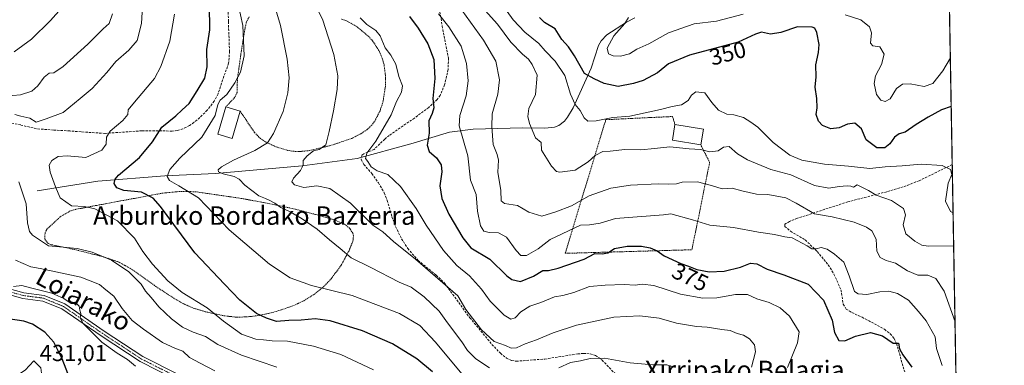
# Model space of a CAD drawing. Units: metres. Extents: x 616652 to 620074, y 4789584 to 4791957.
# Drawn here: x 619648 to 620074, y 4790829 to 4790978 of the extents above; entities that cross this region are included whole.
import ezdxf
from ezdxf.enums import TextEntityAlignment as Align

# ---------------------------------------------------------------- set-up
doc = ezdxf.new("R2010")
doc.units = ezdxf.units.M
doc.header["$MEASUREMENT"] = 0
for name, pattern in [('TRAZO_Y_PUNTO', [1, 0.5, -0.25, 0, -0.25]), ('TRAZOS', [0.75, 0.5, -0.25]), ('TRAZOSX2', [1.5, 1, -0.5])]:
    doc.linetypes.add(name, pattern=pattern)
for name, color, linetype, lineweight in [('Alambrada', 19, 'TRAZOS', 0), ('Camino', 19, 'Continuous', 0), ('Camino Cxs', 19, 'Continuous', 0), ('Camino eje', 39, 'TRAZO_Y_PUNTO', 13), ('Comarca CxS', 133, 'Continuous', 0), ('Comunidad Autónoma CxS', 142, 'Continuous', 0), ('Corriente natural lineal', 142, 'Continuous', 13), ('Curva de nivel maestra', 36, 'Continuous', 30), ('Curva de nivel normal', 36, 'Continuous', 0), ('Edificación', 1, 'Continuous', 13), ('Edificación Cxs', 1, 'Continuous', 13), ('Municipio CxS', 142, 'Continuous', 0), ('Pastizal CxS', 92, 'Continuous', 0), ('Provincia CxS', 1, 'Continuous', 0), ('Rótulo de curva de nivel directora', 19, 'Continuous', 0), ('Rótulo de punto de cota en terreno', 19, 'Continuous', 0), ('Senda', 19, 'TRAZOSX2', 0), ('Texto cartográfico', 19, 'Continuous', 0)]:
    doc.layers.add(name, color=color, linetype=linetype, lineweight=lineweight)
doc.styles.add('Arial', font='txt', dxfattribs={"height": 0.2})

# ---------------------------------------------------------------- blocks, each defined once
blk = doc.blocks.new('*U158')
at = {"layer": 'Pastizal CxS', "color": 92, "linetype": 'Continuous', "lineweight": 0}
blk.add_polyline3d([(620041.06, 4791522.1, 326.58), (620056.93, 4790626.32, 404.58), (620056.92, 4790626.34, 404.58), (620044.88, 4790625.2, 403.66), (620009.22, 4790626.48, 406.46), (619984.93, 4790614.02, 410.66), (619963.46, 4790598.52, 416.6), (619930.93, 4790553.65, 423.75), (619919.22, 4790536.51, 421.46), (619898.7, 4790508.53, 423.6)], dxfattribs=at)
blk = doc.blocks.new('*U163')
at = {"layer": 'Curva de nivel normal', "color": 36, "linetype": 'Continuous', "lineweight": 0}
for points in [[(620052.43, 4790880.41, 360)], [(620058.95, 4790512.48, 360), (620058.95, 4790512.48, 360)]]:
    blk.add_polyline3d(points, dxfattribs=at)
blk = doc.blocks.new('*U176')
at = {"layer": 'Curva de nivel normal', "color": 36, "linetype": 'Continuous', "lineweight": 0}
for points in [[(619732.54, 4790826.27, 415), (619726.12, 4790829.52, 415), (619721.53, 4790831.93, 415), (619718.69, 4790834.75, 415), (619715.21, 4790835.97, 415), (619709.89, 4790838.44, 415), (619701.7, 4790844.28, 415), (619696.76, 4790847.97, 415), (619692.4, 4790853.27, 415), (619688.78, 4790858.61, 415), (619685.35, 4790861.25, 415), (619682.66, 4790863.56, 415), (619674.47, 4790866.82, 415), (619656.85, 4790870.53, 415), (619652.85, 4790871.26, 415), (619646.23, 4790874.17, 415)], [(619641.71, 4790945.12, 415), (619648.37, 4790945.69, 415), (619653.25, 4790947.25, 415), (619655.96, 4790949.67, 415), (619658.67, 4790953.35, 415), (619660.85, 4790955.04, 415), (619662.85, 4790955.26, 415), (619666.85, 4790957.95, 415), (619677.51, 4790967.59, 415), (619684.16, 4790974.31, 415), (619686.78, 4790976.59, 415), (619688.2, 4790980.77, 415)]]:
    blk.add_polyline3d(points, dxfattribs=at)
blk = doc.blocks.new('*U192')
at = {"layer": 'Curva de nivel normal', "color": 36, "linetype": 'Continuous', "lineweight": 0}
blk.add_polyline3d([(620050.99, 4790961.76, 345)], dxfattribs=at)
blk = doc.blocks.new('*U197')
at = {"layer": 'Curva de nivel normal', "color": 36, "linetype": 'Continuous', "lineweight": 0}
for points in [[(620052.18, 4790894.69, 355)], [(620059.16, 4790500.32, 355)]]:
    blk.add_polyline3d(points, dxfattribs=at)
blk = doc.blocks.new('*U212')
at = {"layer": 'Curva de nivel maestra', "color": 36, "linetype": 'Continuous', "lineweight": 30}
blk.add_polyline3d([(620051.36, 4790940.6, 350), (620047.14, 4790939.18, 350), (620041.36, 4790935.98, 350), (620036.11, 4790932.85, 350), (620031.39, 4790929.57, 350), (620028.82, 4790928.82, 350), (620026.82, 4790927.4, 350), (620024.82, 4790924.53, 350), (620022.61, 4790922.78, 350), (620019.11, 4790922.76, 350), (620014.53, 4790926.28, 350), (620012.54, 4790930.96, 350), (620009.64, 4790933.42, 350), (620006.49, 4790933.03, 350), (620002.79, 4790931.47, 350), (619999.25, 4790930.93, 350), (619995.65, 4790932.4, 350), (619993.88, 4790934.34, 350), (619992.94, 4790937.16, 350), (619993.29, 4790940.08, 350), (619993.18, 4790944.08, 350), (619992.38, 4790949, 350), (619992.84, 4790953.46, 350), (619992.71, 4790958.72, 350), (619993.92, 4790964, 350), (619994.11, 4790967.52, 350), (619993.19, 4790972.69, 350), (619992.25, 4790974.58, 350), (619991.19, 4790975.04, 350), (619984.74, 4790975.12, 350), (619977.55, 4790972.77, 350), (619973.06, 4790971.98, 350), (619969.22, 4790972.81, 350), (619966.6, 4790971.93, 350), (619959.11, 4790968.58, 350), (619937.98, 4790962.95, 350), (619928.98, 4790959.14, 350), (619924.13, 4790955.25, 350), (619918.02, 4790951.87, 350), (619913.77, 4790950.67, 350), (619907.13, 4790949.32, 350), (619901.16, 4790950.56, 350), (619896.82, 4790952.62, 350), (619892.61, 4790954.98, 350), (619888.22, 4790962.62, 350), (619885.69, 4790966.46, 350), (619882.82, 4790969.69, 350), (619879.84, 4790974.28, 350), (619875.33, 4790977.06, 350), (619873.16, 4790979.23, 350)], dxfattribs=at)
blk = doc.blocks.new('*U215')
at = {"layer": 'Curva de nivel maestra', "color": 36, "linetype": 'Continuous', "lineweight": 30}
blk.add_polyline3d([(619816.84, 4790979.65, 375), (619820.54, 4790974.55, 375), (619824.68, 4790967.77, 375), (619827.34, 4790960.95, 375), (619827.71, 4790952.84, 375), (619826.92, 4790944.12, 375), (619827.33, 4790940.15, 375), (619826.59, 4790937.66, 375), (619825.14, 4790934.44, 375), (619825.35, 4790929.19, 375), (619824.41, 4790923.91, 375), (619825.35, 4790921.12, 375), (619828.51, 4790918.43, 375), (619830.56, 4790915.45, 375), (619830.77, 4790912.36, 375), (619829.98, 4790906.35, 375), (619830.8, 4790900.86, 375), (619833.82, 4790894.03, 375), (619839.88, 4790883.84, 375), (619843.32, 4790879.53, 375), (619851.6, 4790874.6, 375), (619858.94, 4790867.3, 375), (619861.11, 4790865.74, 375), (619864.92, 4790864.9, 375), (619870.44, 4790867.15, 375), (619874.53, 4790869.6, 375), (619877.04, 4790869.72, 375), (619881.22, 4790870.67, 375), (619892.5, 4790874.56, 375), (619897.08, 4790876.98, 375), (619900.17, 4790876.93, 375), (619902.75, 4790877.38, 375), (619905.5, 4790879.22, 375), (619910.99, 4790880.22, 375), (619917.19, 4790880.13, 375), (619921.02, 4790879.44, 375), (619924.09, 4790878.17, 375), (619927, 4790876.08, 375), (619934.28, 4790872.64, 375), (619937.54, 4790871.55, 375), (619941.2, 4790870.06, 375), (619946.58, 4790869.08, 375), (619953.1, 4790869.39, 375), (619960.16, 4790871.12, 375), (619964.5, 4790872.84, 375), (619967.16, 4790872.56, 375), (619971.6, 4790870.24, 375), (619978.88, 4790867.78, 375), (619989.45, 4790863.8, 375), (619995.99, 4790856.8, 375), (619999.79, 4790848.15, 375), (620000.8, 4790842.88, 375), (620002.75, 4790839.43, 375), (620005.26, 4790839.21, 375), (620009.93, 4790841.19, 375), (620016.39, 4790842.77, 375), (620021.65, 4790841.4, 375), (620026.28, 4790838.27, 375), (620028.5, 4790838.23, 375), (620029, 4790835.76, 375), (620030.36, 4790833.11, 375), (620034.36, 4790827.78, 375)], dxfattribs=at)
blk = doc.blocks.new('*U217')
at = {"layer": 'Curva de nivel maestra', "color": 36, "linetype": 'Continuous', "lineweight": 30}
blk.add_polyline3d([(619826.75, 4790825.83, 400), (619820.04, 4790831.39, 400), (619809.46, 4790837.85, 400), (619796.5, 4790843.57, 400), (619782.5, 4790847.9, 400), (619775.99, 4790848.72, 400), (619769.9, 4790848.15, 400), (619764.62, 4790848.06, 400), (619759.17, 4790847.64, 400), (619754.96, 4790849, 400), (619750.62, 4790851.02, 400), (619743.4, 4790856.8, 400), (619736.66, 4790863.72, 400), (619723.93, 4790877.33, 400), (619709.04, 4790897.44, 400), (619705.76, 4790901.05, 400), (619700.81, 4790903.53, 400), (619693.16, 4790904.35, 400), (619690.11, 4790905.41, 400), (619688.9, 4790907.32, 400), (619689.39, 4790909.24, 400), (619690.88, 4790910.89, 400), (619699.92, 4790918.65, 400), (619705.48, 4790925.35, 400), (619709.65, 4790931.65, 400), (619715.71, 4790936.58, 400), (619718.42, 4790939.21, 400), (619721.48, 4790941.97, 400), (619724.94, 4790947.48, 400), (619728.23, 4790952.92, 400), (619729.18, 4790957.85, 400), (619729.11, 4790965.4, 400), (619730.3, 4790973.79, 400), (619730.38, 4790977.82, 400), (619730.01, 4790983.68, 400)], dxfattribs=at)

msp = doc.modelspace()

# ---------------------------------------------------------------- linework, layer by layer
at = {"layer": 'Alambrada', "color": 19, "linetype": 'TRAZOS', "lineweight": 0}
for points in [[(619747.44, 4790979.56, 408.89), (619746.26, 4790977.39, 407.23), (619745.67, 4790974.98, 403.4), (619744.02, 4790964.77, 402.5), (619743.03, 4790957.81, 399.29), (619742.32, 4790952.85, 401.72), (619742.14, 4790946.69, 394.3), (619741.11, 4790944.56, 397.1), (619737.24, 4790940.46, 398.33)], [(619743.51, 4790938.59, 394.49), (619749.71, 4790929.43, 395.72), (619752.1, 4790926.89, 406.62), (619754.17, 4790925.48, 404.01), (619759.11, 4790923.16, 389.38), (619763.94, 4790921.68, 388.7), (619766.35, 4790921.29, 388.15), (619768.76, 4790921.14, 387.74), (619773.49, 4790921.58, 386.84), (619782.98, 4790923.86, 389.29), (619791.78, 4790926.86, 400.35), (619796.19, 4790929.08, 394.33), (619798.37, 4790930.61, 384.29), (619800.28, 4790932.4, 389.31), (619801.82, 4790934.38, 393.93), (619804.05, 4790938.84, 395.29), (619805.3, 4790942.57, 393.47), (619806.48, 4790949.99, 382.06), (619806.44, 4790953.83, 383.15), (619805.8, 4790958.74, 390.72), (619805.13, 4790961.18, 393.47), (619803.55, 4790964.96, 394.18), (619800.8, 4790969.1, 393.87), (619799.14, 4790970.94, 393.45), (619793.76, 4790975.41, 391.57), (619789.5, 4790977.75, 393.18), (619787.18, 4790978.51, 392.29)], [(619931.74, 4790932.93, 362.63), (619930.71, 4790936.33, 362.63), (619901.82, 4790934.97, 368.18), (619884.21, 4790877.1, 381.02), (619939.08, 4790878.64, 373.59), (619946.76, 4790916.47, 373.28), (619942.89, 4790924.13, 371.12)], [(619741.35, 4790849.52, 420.5), (619746.23, 4790849.54, 418.68), (619751.42, 4790850.15, 410.22), (619756.16, 4790851.14, 407.92), (619760.86, 4790852.47, 403.88), (619766.6, 4790854.48, 403.32), (619771.08, 4790856.57, 401.43), (619775.71, 4790859.46, 402.47), (619779.53, 4790862.59, 399.3), (619782.92, 4790866.1, 398.71), (619787.24, 4790871.97, 405.87), (619790.62, 4790878.24, 405.74), (619792.32, 4790882.38, 403.01), (619792.56, 4790884.65, 401.75), (619792.28, 4790885.84, 400.62), (619790.87, 4790888.01, 391.37), (619788.73, 4790889.68, 387.8), (619783.87, 4790891.75, 388.27), (619776.77, 4790893.75, 389.81), (619767.98, 4790896.09, 389.72), (619758.56, 4790898.14, 390.83), (619743.87, 4790900.9, 392.05), (619724.38, 4790903.73, 394.97), (619718.28, 4790903.94, 396.83), (619710.08, 4790903.19, 398.31), (619691.65, 4790899.77, 403.5), (619681.96, 4790897.97, 404.79), (619672.21, 4790896.13, 406.04), (619669.9, 4790895.44, 406.03), (619665.6, 4790892.88, 412.87), (619659.96, 4790887.72, 423.25), (619659.03, 4790886.07, 425.14), (619658.86, 4790883.24, 424.61), (619660.34, 4790881.32, 419.45), (619661.96, 4790880.81, 414.86), (619671.74, 4790878.75, 411.54), (619684.03, 4790875.67, 411.76), (619691.14, 4790873.26, 410.77), (619696.94, 4790869.95, 413.03), (619707.01, 4790862.72, 408.85), (619715.1, 4790857.47, 408.41), (619719.05, 4790855.18, 407.63), (619723.62, 4790853.24, 408.97), (619728.33, 4790851.84, 406.31), (619736.39, 4790850.07, 417.72), (619741.35, 4790849.52, 420.5)]]:
    msp.add_polyline3d(points, dxfattribs=at)
at = {"layer": 'Camino', "color": 19, "linetype": 'Continuous', "lineweight": 0}
for points in [[(619637.85, 4790863.32, 420.13), (619649.9, 4790860.06, 420.01), (619658.7, 4790858.88, 420.08), (619667.55, 4790855.24, 420.03), (619684.67, 4790843.4, 419.08), (619701.42, 4790832.39, 418.34), (619716.46, 4790824.83, 417.71)], [(619715.44, 4790822.54, 418.47), (619700.17, 4790830.22, 418.81), (619683.27, 4790841.32, 419.43), (619666.35, 4790853.03, 420.43), (619658.05, 4790856.45, 420.72), (619649.4, 4790857.6, 420.82), (619637.04, 4790860.95, 421.34)]]:
    msp.add_polyline3d(points, dxfattribs=at)
at = {"layer": 'Camino Cxs', "color": 19, "linetype": 'Continuous', "lineweight": 0}
for points in [[(619637.85, 4790863.32, 420.13), (619649.9, 4790860.06, 420.01), (619658.7, 4790858.88, 420.08), (619667.55, 4790855.24, 420.03), (619684.67, 4790843.4, 419.08), (619701.42, 4790832.39, 418.34), (619716.46, 4790824.83, 417.71)], [(619715.44, 4790822.54, 418.47), (619700.17, 4790830.22, 418.81), (619683.27, 4790841.32, 419.43), (619666.35, 4790853.03, 420.43), (619658.05, 4790856.45, 420.72), (619649.4, 4790857.6, 420.82), (619637.04, 4790860.95, 421.34)]]:
    msp.add_polyline3d(points, dxfattribs=at)
at = {"layer": 'Camino eje', "color": 39, "linetype": 'TRAZO_Y_PUNTO', "lineweight": 13}
msp.add_polyline3d([(619715.95, 4790823.69, 417.89), (619700.8, 4790831.31, 418.52), (619692.35, 4790836.86, 418.87), (619683.97, 4790842.36, 419.22), (619675.51, 4790848.22, 419.85), (619666.95, 4790854.14, 420.19), (619662.8, 4790855.85, 420.44), (619658.38, 4790857.67, 420.41), (619653.98, 4790858.26, 420.25), (619649.65, 4790858.83, 420.2), (619643.63, 4790860.46, 420.39)], dxfattribs=at)
at = {"layer": 'Comarca CxS', "color": 133, "linetype": 'Continuous', "lineweight": 0}
msp.add_polyline3d([(620074.34, 4789643.36, 200.73), (616691.72, 4789584.35, 519.65), (616652.73, 4791849.2, 145.9), (616653.57, 4791849.48, 145.81), (616657.59, 4791850.93, 145.3), (616665.77, 4791855.29, 144.31), (616668.95, 4791860.57, 143.79), (616672.21, 4791868.66, 142.75), (616675.88, 4791880.69, 143.7), (616681.97, 4791892.39, 142.57), (616684.21, 4791898.54, 143.36), (620033.36, 4791956.98, 224.23), (620074.34, 4789643.36, 200.73)], close=True, dxfattribs=at)
msp.add_polyline3d([(620074.34, 4789643.36, 200.73), (616691.72, 4789584.35, 519.65), (616652.73, 4791849.2, 145.9), (616653.57, 4791849.48, 145.81), (616657.59, 4791850.93, 145.3), (616665.77, 4791855.29, 144.31), (616668.95, 4791860.57, 143.79), (616672.21, 4791868.66, 142.75), (616675.88, 4791880.69, 143.7), (616681.97, 4791892.39, 142.57), (616684.21, 4791898.54, 143.36), (620033.36, 4791956.98, 224.23), (620074.34, 4789643.36, 200.73)], close=True, dxfattribs=at)
at = {"layer": 'Comunidad Autónoma CxS', "color": 142, "linetype": 'Continuous', "lineweight": 0}
msp.add_polyline3d([(620074.34, 4789643.36, 200.73), (616691.72, 4789584.35, 519.65), (616652.73, 4791849.2, 145.9), (616653.57, 4791849.48, 145.81), (616657.59, 4791850.93, 145.3), (616665.77, 4791855.29, 144.31), (616668.95, 4791860.57, 143.79), (616672.21, 4791868.66, 142.75), (616675.88, 4791880.69, 143.7), (616681.97, 4791892.39, 142.57), (616684.21, 4791898.54, 143.36), (617158.24, 4791906.81, 184.8), (619250.6, 4791943.32, 203.77), (620033.36, 4791956.98, 224.23), (620074.34, 4789643.36, 200.73)], close=True, dxfattribs=at)
msp.add_polyline3d([(620074.34, 4789643.36, 200.73), (616691.72, 4789584.35, 519.65), (616652.73, 4791849.2, 145.9), (616653.57, 4791849.48, 145.81), (616657.59, 4791850.93, 145.3), (616665.77, 4791855.29, 144.31), (616668.95, 4791860.57, 143.79), (616672.21, 4791868.66, 142.75), (616675.88, 4791880.69, 143.7), (616681.97, 4791892.39, 142.57), (616684.21, 4791898.54, 143.36), (617158.24, 4791906.81, 184.8), (619250.6, 4791943.32, 203.77), (620033.36, 4791956.98, 224.23), (620074.34, 4789643.36, 200.73)], close=True, dxfattribs=at)
at = {"layer": 'Corriente natural lineal', "color": 142, "linetype": 'Continuous', "lineweight": 13}
msp.add_polyline3d([(619655.54, 4790904.19, 407.86), (619681.81, 4790908.32, 401.98), (619710.85, 4790910.68, 395.42), (619732.84, 4790911.61, 390.57), (619770.37, 4790915.01, 384.94), (619794.2, 4790918.16, 381), (619817.43, 4790924.52, 375.83), (619834.2, 4790929.58, 371.17), (619844.36, 4790930.82, 367.69), (619865.71, 4790931.4, 361.19), (619875.35, 4790931.25, 358.75), (619879.6, 4790931.74, 358.04), (619881.43, 4790932.44, 357.75), (619883.87, 4790934.39, 357.09), (619885.25, 4790936.06, 356.49), (619887.74, 4790940.15, 355.18), (619895.45, 4790957.28, 348.11), (619898.61, 4790967.02, 346.49), (619899.79, 4790969.17, 346.23), (619902.25, 4790971.76, 345.81), (619910.72, 4790977.16, 344.81), (619914.32, 4790979.03, 344.24)], dxfattribs=at)
at = {"layer": 'Curva de nivel maestra', "color": 36, "linetype": 'Continuous', "lineweight": 30}
msp.add_polyline3d([(619670.58, 4790820.64, 425), (619666.36, 4790831.46, 425), (619662.76, 4790838.64, 425), (619658.88, 4790842.92, 425), (619653.55, 4790846.41, 425), (619649.87, 4790847.75, 425), (619638.98, 4790849.37, 425)], dxfattribs=at)
at = {"layer": 'Curva de nivel normal', "color": 36, "linetype": 'Continuous', "lineweight": 0}
for points in [[(619645.9, 4790937.22, 410), (619648.5, 4790936.42, 410), (619652.36, 4790935.58, 410), (619655.18, 4790933.88, 410), (619659.52, 4790935.31, 410), (619666.85, 4790938.04, 410), (619674.16, 4790944.18, 410), (619679.44, 4790948.42, 410), (619685.83, 4790955.43, 410), (619689.69, 4790960.21, 410), (619695.27, 4790965.01, 410), (619698.92, 4790969.23, 410), (619700.75, 4790976.56, 410), (619701.8, 4790994.18, 410)], [(620053.01, 4790847.48, 365), (620048.29, 4790860.78, 365), (620044.72, 4790866.14, 365), (620041.16, 4790867.58, 365), (620036.85, 4790867.61, 365), (620032.37, 4790869.45, 365), (620027.3, 4790872.83, 365), (620023.13, 4790874.05, 365), (620020.55, 4790875.34, 365), (620019.15, 4790877.97, 365), (620018.81, 4790883.22, 365), (620017.05, 4790886.78, 365), (620014.68, 4790888.38, 365), (620009.32, 4790890.57, 365), (619999.83, 4790892.92, 365), (619992.22, 4790894.18, 365), (619984.24, 4790898.88, 365), (619979.74, 4790901.18, 365), (619972.01, 4790902.55, 365), (619967.05, 4790902.73, 365), (619960.64, 4790904.13, 365), (619956.53, 4790905.27, 365), (619952.21, 4790905.03, 365), (619947.52, 4790906.49, 365), (619941.47, 4790908.11, 365), (619934.91, 4790907.89, 365), (619932.4, 4790907.23, 365), (619929.14, 4790907.02, 365), (619924.5, 4790907.22, 365), (619912.5, 4790906.63, 365), (619904.01, 4790905.35, 365), (619894.55, 4790902.04, 365), (619886.89, 4790897.71, 365), (619880.21, 4790895.09, 365), (619874.06, 4790893.26, 365), (619868.54, 4790894.95, 365), (619863.5, 4790897.82, 365), (619857.93, 4790898.72, 365), (619856.5, 4790899.82, 365), (619856.42, 4790904.24, 365), (619855.1, 4790912.18, 365), (619855.3, 4790917.38, 365), (619854.79, 4790919.9, 365), (619853.05, 4790924.25, 365), (619852.46, 4790931.9, 365), (619852.58, 4790937.52, 365), (619855.1, 4790946.06, 365), (619855.77, 4790952.17, 365), (619854.12, 4790960.31, 365), (619848.86, 4790969.41, 365), (619833.81, 4790990.34, 365)], [(619840.18, 4790824.06, 395), (619828.04, 4790838.68, 395), (619821.28, 4790845.81, 395), (619812.53, 4790851.06, 395), (619791.96, 4790858.89, 395), (619774.38, 4790863.1, 395), (619765.14, 4790866.42, 395), (619756.22, 4790872.37, 395), (619738.71, 4790887.22, 395), (619725.44, 4790901.07, 395), (619716.99, 4790906.36, 395), (619712.91, 4790908.64, 395), (619711.94, 4790910.37, 395), (619713.06, 4790913.37, 395), (619717.44, 4790918.24, 395), (619726.84, 4790927.35, 395), (619732.6, 4790936.83, 395), (619733.77, 4790941.58, 395), (619734.8, 4790943.38, 395), (619737.68, 4790945.9, 395), (619741.25, 4790950.9, 395), (619743.65, 4790955.56, 395), (619745.17, 4790962.61, 395), (619744.62, 4790975.76, 395), (619741.59, 4790989.79, 395)], [(619855.38, 4790987.11, 355), (619861.67, 4790978.21, 355), (619866.73, 4790972.84, 355), (619872.8, 4790967.9, 355), (619875.61, 4790964.77, 355), (619879.93, 4790960.31, 355), (619884.03, 4790954.1, 355), (619886.48, 4790945.94, 355), (619888.55, 4790941.53, 355), (619890.75, 4790938.95, 355), (619892.39, 4790935.73, 355), (619894.01, 4790934.28, 355), (619897.64, 4790934.41, 355), (619904.83, 4790935.9, 355), (619912.25, 4790936.5, 355), (619925.43, 4790939.3, 355), (619930.58, 4790940.72, 355), (619934.61, 4790941.35, 355), (619937.42, 4790943.29, 355), (619938.87, 4790945.64, 355), (619940.78, 4790947.05, 355), (619944.72, 4790946.56, 355), (619947.68, 4790942.42, 355), (619950.62, 4790939.03, 355), (619954.25, 4790937.33, 355), (619957.26, 4790937.01, 355), (619961.36, 4790935.84, 355), (619964.6, 4790933.94, 355), (619967.61, 4790931.75, 355), (619974.28, 4790925.02, 355), (619981.54, 4790919.62, 355), (619986.73, 4790917.5, 355), (619996.56, 4790915.71, 355), (620006.81, 4790914.85, 355), (620016.05, 4790913.79, 355), (620022.8, 4790914.55, 355), (620030.16, 4790914.91, 355), (620038.3, 4790915.72, 355), (620047.46, 4790915.13, 355), (620051.1, 4790913.36, 355), (620051.61, 4790911.29, 355), (620050.09, 4790907.52, 355), (620048.92, 4790899.66, 355), (620051.09, 4790895.23, 355), (620052.18, 4790894.69, 355)], [(619645.68, 4790964.38, 420), (619653.14, 4790969.88, 420), (619661.42, 4790977.86, 420), (619666.1, 4790983.2, 420)], [(619851.38, 4790827.48, 390), (619845.46, 4790831.46, 390), (619841.86, 4790834.96, 390), (619839.4, 4790838.77, 390), (619833.28, 4790847.05, 390), (619829.7, 4790852.12, 390), (619823.17, 4790858.29, 390), (619817.47, 4790862.42, 390), (619812.37, 4790864.68, 390), (619800.14, 4790871.01, 390), (619791.53, 4790875.17, 390), (619786.84, 4790879.18, 390), (619782.18, 4790882.91, 390), (619776.78, 4790887.51, 390), (619770.36, 4790892.09, 390), (619765.15, 4790895.13, 390), (619761.17, 4790896.9, 390), (619758.52, 4790898.84, 390), (619756, 4790900.07, 390), (619754.49, 4790900.89, 390), (619751.58, 4790902.06, 390), (619745.5, 4790906.57, 390), (619743.06, 4790909.21, 390), (619740.92, 4790910.32, 390), (619736.08, 4790911.48, 390), (619734.12, 4790912.36, 390), (619733.99, 4790913.24, 390), (619735.44, 4790914.53, 390), (619740.61, 4790917.5, 390), (619749.8, 4790921.64, 390), (619755.31, 4790925.01, 390), (619757.98, 4790928.91, 390), (619762.06, 4790938.48, 390), (619764.15, 4790946.55, 390), (619764.76, 4790953.14, 390), (619763.91, 4790961.23, 390), (619761, 4790975.7, 390), (619758.05, 4790985.42, 390)], [(619964.88, 4790827.82, 385), (619966.65, 4790834.46, 385), (619966.22, 4790837.48, 385), (619963.97, 4790840.09, 385), (619961.39, 4790841.63, 385), (619958.72, 4790842.43, 385), (619955.68, 4790843.66, 385), (619951.99, 4790844.07, 385), (619945.62, 4790845.11, 385), (619941, 4790845.41, 385), (619932.34, 4790846.88, 385), (619924.92, 4790849.03, 385), (619916.52, 4790850.08, 385), (619905.24, 4790849.48, 385), (619889.12, 4790845.95, 385), (619878.98, 4790842.65, 385), (619871.82, 4790839.65, 385), (619866.91, 4790837.98, 385), (619863.16, 4790836.19, 385), (619860.83, 4790836.08, 385), (619858.31, 4790837.24, 385), (619853.54, 4790838.98, 385), (619847.97, 4790844.05, 385), (619841.24, 4790852.73, 385), (619837.78, 4790858.66, 385), (619819.46, 4790874.56, 385), (619809.89, 4790882.16, 385), (619805.21, 4790886.46, 385), (619800.93, 4790889.35, 385), (619791.24, 4790898.83, 385), (619782.39, 4790905.14, 385), (619776.62, 4790906.32, 385), (619771.03, 4790905.67, 385), (619767.02, 4790906.76, 385), (619765.84, 4790908.04, 385), (619766.65, 4790909.71, 385), (619769.62, 4790912.91, 385), (619770.84, 4790915.24, 385), (619770.82, 4790917.24, 385), (619772.46, 4790919.35, 385), (619775.29, 4790921.46, 385), (619777.76, 4790922.11, 385), (619780.64, 4790924.01, 385), (619782.02, 4790929.78, 385), (619783.96, 4790938.72, 385), (619785.56, 4790948.1, 385), (619785.82, 4790953.9, 385), (619783.99, 4790963.18, 385), (619779.33, 4790978.05, 385), (619776.2, 4790984.26, 385)], [(619848.28, 4790983.66, 360), (619854.85, 4790976.25, 360), (619860.74, 4790968.49, 360), (619865.74, 4790963.28, 360), (619868.33, 4790961.14, 360), (619869.85, 4790958.9, 360), (619872.12, 4790954.23, 360), (619871.4, 4790945.9, 360), (619868.52, 4790939.76, 360), (619868.06, 4790936.31, 360), (619868.82, 4790933.38, 360), (619871.37, 4790927.08, 360), (619873.86, 4790925.14, 360), (619874.03, 4790921.78, 360), (619878.24, 4790914.77, 360), (619880.5, 4790912.56, 360), (619881.86, 4790912.23, 360), (619888.5, 4790913.04, 360), (619894.16, 4790916.67, 360), (619897.16, 4790919.5, 360), (619900.5, 4790921.23, 360), (619903.69, 4790921.4, 360), (619910.03, 4790922.08, 360), (619917.03, 4790921.94, 360), (619922.91, 4790922.44, 360), (619929.5, 4790923.22, 360), (619937.83, 4790922.33, 360), (619942.83, 4790922, 360), (619946.83, 4790921.02, 360), (619950.5, 4790921.44, 360), (619952.83, 4790923.09, 360), (619955.16, 4790923.28, 360), (619958.86, 4790920.23, 360), (619963.08, 4790917.6, 360), (619973.28, 4790913.36, 360), (619981.94, 4790911.02, 360), (619992.1, 4790906.52, 360), (619998.38, 4790905.28, 360), (620002.78, 4790906.03, 360), (620006.33, 4790906.39, 360), (620007.87, 4790906.14, 360), (620009, 4790905.71, 360), (620010.64, 4790906.71, 360), (620015.52, 4790904.27, 360), (620018.9, 4790902.32, 360), (620025.49, 4790899.91, 360), (620030.71, 4790896.46, 360), (620031.51, 4790893.72, 360), (620030.53, 4790889.43, 360), (620031.64, 4790885.52, 360), (620035.58, 4790882.33, 360), (620038.62, 4790880.61, 360), (620041.31, 4790880.23, 360), (620052.43, 4790880.41, 360)], [(619801.17, 4790826.6, 405), (619787.09, 4790833.24, 405), (619775.21, 4790836.95, 405), (619764.03, 4790839.06, 405), (619757.31, 4790839.24, 405), (619753.59, 4790839.68, 405), (619750.24, 4790839.9, 405), (619744.14, 4790842.09, 405), (619736.28, 4790847.72, 405), (619729.16, 4790853.56, 405), (619718.32, 4790860.21, 405), (619712.12, 4790865.14, 405), (619705.52, 4790872.4, 405), (619701.4, 4790877.86, 405), (619697.7, 4790883.7, 405), (619690.32, 4790891.11, 405), (619680.54, 4790896.32, 405), (619676.1, 4790897.38, 405), (619670.52, 4790897.64, 405), (619665.63, 4790901.16, 405), (619663.6, 4790905.91, 405), (619661.27, 4790912.24, 405), (619660.82, 4790915.24, 405), (619661.97, 4790917.24, 405), (619664.65, 4790919.01, 405), (619668.58, 4790919.33, 405), (619676.68, 4790918.57, 405), (619683.67, 4790921.72, 405), (619685.5, 4790924.39, 405), (619685.56, 4790927.42, 405), (619687.24, 4790930, 405), (619692.76, 4790934.57, 405), (619694.84, 4790937.24, 405), (619695.06, 4790939.24, 405), (619697.72, 4790942.57, 405), (619706.47, 4790952.75, 405), (619709.2, 4790958, 405), (619713.07, 4790968.98, 405), (619715.01, 4790980.69, 405)], [(619980.54, 4790827.61, 380), (619984.83, 4790838.42, 380), (619985.47, 4790843.1, 380), (619981.38, 4790849.93, 380), (619977.35, 4790853.52, 380), (619972.59, 4790855.74, 380), (619967.24, 4790857.42, 380), (619963.08, 4790859.23, 380), (619957.89, 4790859.32, 380), (619949.83, 4790857.9, 380), (619943.83, 4790857.66, 380), (619934.16, 4790859.38, 380), (619922.61, 4790863.12, 380), (619917.59, 4790863.8, 380), (619914.47, 4790863.31, 380), (619909.79, 4790863.58, 380), (619901.53, 4790863.28, 380), (619894.72, 4790862.78, 380), (619887.89, 4790860.2, 380), (619883.17, 4790858.84, 380), (619879.56, 4790858.2, 380), (619873.61, 4790855.88, 380), (619868.88, 4790854.17, 380), (619865.08, 4790851.72, 380), (619862.49, 4790849.19, 380), (619860.74, 4790848.6, 380), (619857.8, 4790850.35, 380), (619851.77, 4790856.34, 380), (619847.94, 4790861.61, 380), (619842.84, 4790867.32, 380), (619837.34, 4790871.83, 380), (619831.59, 4790878.32, 380), (619823.96, 4790889.36, 380), (619819.66, 4790896.5, 380), (619812.86, 4790906, 380), (619807.41, 4790911.24, 380), (619802.76, 4790912.82, 380), (619800.17, 4790914.56, 380), (619798.84, 4790916.88, 380), (619797.75, 4790918.14, 380), (619798.3, 4790920.46, 380), (619802.26, 4790925.61, 380), (619808.86, 4790937.12, 380), (619811.17, 4790942.9, 380), (619813.36, 4790946.9, 380), (619813.72, 4790949.56, 380), (619812.26, 4790953.6, 380), (619810.88, 4790959.06, 380), (619808.8, 4790962.96, 380), (619806.25, 4790966.07, 380), (619804.07, 4790971.23, 380), (619802.22, 4790973.61, 380), (619798.29, 4790976.22, 380), (619795.5, 4790979.06, 380)], [(620047.38, 4790828.47, 370), (620044.94, 4790835.84, 370), (620044.37, 4790841.01, 370), (620040.57, 4790847.85, 370), (620037.19, 4790851.88, 370), (620032.93, 4790856.77, 370), (620028.04, 4790859.73, 370), (620024.4, 4790860.74, 370), (620020.43, 4790860.47, 370), (620014.82, 4790859.22, 370), (620011.03, 4790859.52, 370), (620009.55, 4790860.58, 370), (620007.24, 4790867.33, 370), (620004.9, 4790873.32, 370), (620000.75, 4790876.68, 370), (619997.7, 4790878.94, 370), (619994.98, 4790879.64, 370), (619992.82, 4790879.03, 370), (619990.96, 4790879.11, 370), (619988.94, 4790880.31, 370), (619982.51, 4790883.76, 370), (619979.32, 4790884.2, 370), (619974.78, 4790885.28, 370), (619967.87, 4790886.23, 370), (619957.1, 4790888.26, 370), (619946.89, 4790889.36, 370), (619939.33, 4790891.66, 370), (619929.91, 4790894.22, 370), (619926.83, 4790893.83, 370), (619906, 4790892.16, 370), (619899.33, 4790890.1, 370), (619894.8, 4790889.4, 370), (619890.8, 4790889.3, 370), (619877.76, 4790883.14, 370), (619872.48, 4790878.99, 370), (619867.5, 4790876.16, 370), (619864.96, 4790876.1, 370), (619862.95, 4790878.36, 370), (619858.8, 4790884.07, 370), (619855.39, 4790886, 370), (619851.32, 4790886.1, 370), (619848.97, 4790886.75, 370), (619847.57, 4790889.04, 370), (619846.24, 4790895.38, 370), (619845.62, 4790902.54, 370), (619843.22, 4790908.71, 370), (619842.08, 4790919.25, 370), (619838.32, 4790932.24, 370), (619838.62, 4790936.74, 370), (619841.29, 4790945.24, 370), (619842.2, 4790951.73, 370), (619841.48, 4790959.3, 370), (619839.22, 4790966.78, 370), (619833.81, 4790975.2, 370), (619829.37, 4790980.78, 370)], [(619911.56, 4790979.23, 345), (619909.99, 4790976.56, 345), (619905.21, 4790971.23, 345), (619902.4, 4790965.89, 345), (619902.95, 4790963.41, 345), (619905.01, 4790962.59, 345), (619908.17, 4790962.53, 345), (619912.02, 4790963.46, 345), (619915.25, 4790965.42, 345), (619920.42, 4790967.86, 345), (619928.99, 4790972.56, 345), (619940.08, 4790976.43, 345), (619949.76, 4790977.6, 345), (619961.34, 4790980.6, 345)], [(620005.46, 4790980.42, 345), (620012.24, 4790978.21, 345), (620015.95, 4790975.2, 345), (620016.82, 4790972.5, 345), (620016.34, 4790968.15, 345), (620017.36, 4790966.91, 345), (620020.5, 4790966.5, 345), (620022.33, 4790963.28, 345), (620021.24, 4790958.91, 345), (620018.62, 4790953.9, 345), (620017.99, 4790950.56, 345), (620018.98, 4790945.87, 345), (620020.82, 4790943.42, 345), (620022.82, 4790942.82, 345), (620024.99, 4790944.01, 345), (620027.71, 4790948.42, 345), (620030.2, 4790950.36, 345), (620033.65, 4790950.42, 345), (620039.61, 4790949.36, 345), (620043.43, 4790950.63, 345), (620047.76, 4790956.11, 345), (620050.99, 4790961.76, 345)], [(619759.34, 4790827.84, 410), (619744.09, 4790832.94, 410), (619733.81, 4790837.7, 410), (619728.51, 4790841.05, 410), (619723.13, 4790842.92, 410), (619718.54, 4790845.19, 410), (619713.72, 4790848.78, 410), (619708.35, 4790853.92, 410), (619704.91, 4790857.99, 410), (619702.55, 4790860.68, 410), (619700.62, 4790863.81, 410), (619695.32, 4790869.11, 410), (619687.78, 4790874.16, 410), (619679.39, 4790877.61, 410), (619672.88, 4790879.18, 410), (619666.86, 4790879.72, 410), (619660.44, 4790880.35, 410), (619653.61, 4790884.95, 410), (619652.35, 4790886.61, 410), (619651.46, 4790890.26, 410), (619650.87, 4790898.59, 410), (619647.62, 4790908.01, 410)], [(619698.14, 4790828.2, 420), (619694.78, 4790831.17, 420), (619690.21, 4790833.93, 420), (619683.54, 4790838.6, 420), (619675.48, 4790846.69, 420), (619674.22, 4790849.23, 420), (619674.57, 4790851.12, 420), (619674.1, 4790852.49, 420), (619673.81, 4790854.2, 420), (619672.82, 4790855.21, 420), (619670.31, 4790855.36, 420), (619667.12, 4790857.51, 420), (619661.91, 4790859.82, 420), (619652.66, 4790862.12, 420), (619648.9, 4790863.14, 420), (619645.29, 4790862.68, 420)], [(619656.85, 4790822.51, 430), (619648.28, 4790818.1, 430), (619644.85, 4790811.02, 430), (619638.66, 4790809.46, 430), (619636.11, 4790809.86, 430), (619636.24, 4790814.24, 430), (619637.93, 4790823.24, 430), (619643.45, 4790823.82, 430), (619647.48, 4790824.66, 430), (619650.36, 4790826.58, 430), (619654.13, 4790830.52, 430), (619657.15, 4790827.54, 430), (619657.53, 4790825.24, 430), (619656.85, 4790822.51, 430)], [(619931.98, 4790827.72, 390), (619928.25, 4790828.89, 390), (619922.16, 4790828.83, 390), (619912.34, 4790829.76, 390), (619901.22, 4790831.74, 390), (619895.01, 4790831.58, 390), (619890.83, 4790830.51, 390), (619886.5, 4790829.78, 390), (619881.5, 4790827.46, 390)]]:
    msp.add_polyline3d(points, dxfattribs=at)
at = {"layer": 'Edificación', "color": 1, "linetype": 'Continuous', "lineweight": 13}
for points in [[(619743.51, 4790938.59, 394.49), (619740.03, 4790926.84, 397.39), (619733.76, 4790928.71, 397.48), (619737.24, 4790940.46, 398.33)], [(619737.24, 4790940.46, 398.33), (619743.51, 4790938.59, 394.49)], [(619942.89, 4790924.13, 371.12), (619930.62, 4790926.16, 361.29), (619931.74, 4790932.93, 362.63)], [(619931.74, 4790932.93, 362.63), (619944.03, 4790930.91, 364.82)], [(619944.03, 4790930.91, 364.82), (619942.89, 4790924.13, 371.12)]]:
    msp.add_polyline3d(points, dxfattribs=at)
at = {"layer": 'Edificación Cxs', "color": 1, "linetype": 'Continuous', "lineweight": 13}
for points in [[(619743.51, 4790938.59, 394.49), (619740.03, 4790926.84, 397.39), (619733.76, 4790928.71, 397.48), (619737.24, 4790940.46, 398.33), (619743.51, 4790938.59, 394.49)], [(619944.03, 4790930.91, 364.82), (619942.89, 4790924.13, 371.12), (619930.62, 4790926.16, 361.29), (619931.74, 4790932.93, 362.63), (619944.03, 4790930.91, 364.82)]]:
    msp.add_polyline3d(points, close=True, dxfattribs=at)
at = {"layer": 'Municipio CxS', "color": 142, "linetype": 'Continuous', "lineweight": 0}
msp.add_polyline3d([(620040.41, 4791558.98, 318.41), (620074.34, 4789643.36, 200.73), (616691.72, 4789584.35, 519.65)], dxfattribs=at)
msp.add_polyline3d([(620040.41, 4791558.98, 318.41), (620074.34, 4789643.36, 200.73), (616691.72, 4789584.35, 519.65)], dxfattribs=at)
at = {"layer": 'Pastizal CxS', "color": 92, "linetype": 'Continuous', "lineweight": 0}
msp.add_polyline3d([(620041.06, 4791522.1, 326.58), (620047.4, 4791164.51, 335.27), (620048.85, 4791082.65, 325.19), (620048.9, 4791079.46, 324.63), (620048.94, 4791077.24, 324.23), (620049.21, 4791061.84, 321.36), (620049.42, 4791050.48, 322.9), (620051.81, 4790915.52, 354.68), (620054.58, 4790758.8, 385.88), (620056.25, 4790664.68, 407.34), (620056.27, 4790663.35, 407.27), (620056.3, 4790662.03, 407.29), (620056.93, 4790626.32, 404.58)], dxfattribs=at)
at = {"layer": 'Provincia CxS', "color": 1, "linetype": 'Continuous', "lineweight": 0}
msp.add_polyline3d([(620074.34, 4789643.36, 200.73), (616691.72, 4789584.35, 519.65), (616652.73, 4791849.2, 145.9), (616653.57, 4791849.48, 145.81), (616657.59, 4791850.93, 145.3), (616665.77, 4791855.29, 144.31), (616668.95, 4791860.57, 143.79), (616672.21, 4791868.66, 142.75), (616675.88, 4791880.69, 143.7), (616681.97, 4791892.39, 142.57), (616684.21, 4791898.54, 143.36), (619267.09, 4791943.61, 205.21), (620033.36, 4791956.98, 224.23), (620040.41, 4791558.98, 318.41), (620074.34, 4789643.36, 200.73)], close=True, dxfattribs=at)
msp.add_polyline3d([(620074.34, 4789643.36, 200.73), (616691.72, 4789584.35, 519.65), (616652.73, 4791849.2, 145.9), (616653.57, 4791849.48, 145.81), (616657.59, 4791850.93, 145.3), (616665.77, 4791855.29, 144.31), (616668.95, 4791860.57, 143.79), (616672.21, 4791868.66, 142.75), (616675.88, 4791880.69, 143.7), (616681.97, 4791892.39, 142.57), (616684.21, 4791898.54, 143.36), (619267.09, 4791943.61, 205.21), (620033.36, 4791956.98, 224.23), (620040.41, 4791558.98, 318.41), (620074.34, 4789643.36, 200.73)], close=True, dxfattribs=at)
at = {"layer": 'Senda', "color": 19, "linetype": 'TRAZOSX2', "lineweight": 0}
for points in [[(619828.82, 4790989.09, 367.17), (619830.96, 4790975.51, 371.23), (619833.68, 4790961.64, 372.3), (619833.56, 4790956.72, 372.93), (619832.02, 4790950.1, 373.66), (619830.11, 4790945.48, 374.28), (619828.79, 4790943.72, 374.59), (619825.16, 4790940.3, 375.59), (619818.96, 4790935.66, 376.67), (619807.99, 4790928.15, 378.64), (619806.09, 4790926.55, 378.77), (619801.54, 4790922.12, 379.57), (619797, 4790920.21, 380.61), (619796.18, 4790919.51, 380.68), (619795.92, 4790917.8, 380.57), (619797.05, 4790915.59, 380.4), (619800.53, 4790911.62, 380.29), (619803.39, 4790907.55, 381.02), (619805.89, 4790903.22, 381.69), (619807.21, 4790900, 382.03), (619809.21, 4790892.86, 382.94), (619810.79, 4790888.73, 383.37), (619813.34, 4790883.41, 383.78), (619816.05, 4790879.21, 384.22), (619820.57, 4790874.02, 384.73), (619828.36, 4790867.68, 384.6), (619831.96, 4790864.25, 384.61), (619842.96, 4790849.16, 385.29), (619852.51, 4790837.65, 385.52), (619856.14, 4790833.84, 386.08), (619858.77, 4790831.77, 386.49), (619861.09, 4790830.66, 386.46), (619863.04, 4790830.4, 386.49), (619875.42, 4790831.33, 387.71), (619889.66, 4790833.56, 388.87), (619892.11, 4790833.8, 389.04), (619895.05, 4790833.62, 389.42), (619897.41, 4790832.81, 389.73), (619900.18, 4790830.85, 390.17), (619906.95, 4790823.79, 391.29)], [(619738.32, 4790984.49, 396.8), (619738.4, 4790977.4, 397.03), (619738.89, 4790964.59, 397.11), (619738.51, 4790959.39, 397.2), (619735.87, 4790952.13, 396.67), (619733.95, 4790946.16, 396.28), (619732.3, 4790943, 396.2), (619729.22, 4790939.01, 396.31), (619724.73, 4790934.7, 396.93), (619721.55, 4790932.39, 397.26), (619718.7, 4790930.95, 397.75), (619716.4, 4790930.29, 398.14), (619714.01, 4790930.04, 398.68), (619700.96, 4790930.16, 401.52), (619684.97, 4790929.02, 405.04), (619674.6, 4790929.7, 407.12), (619669.77, 4790930.08, 407.89), (619662.78, 4790930.45, 408.38), (619655.29, 4790931.04, 408.85), (619648.47, 4790932.66, 409.09), (619643.63, 4790933.73, 409.38)], [(620051.81, 4790915.52, 354.68), (620051.8, 4790915.52, 354.68), (620037.44, 4790908.53, 356.71), (620030.52, 4790905.84, 357.82), (620023.41, 4790903.74, 358.76), (620006.63, 4790899.4, 361.62), (619984.74, 4790892.27, 367.08), (619981.31, 4790890.9, 367.77), (619979.33, 4790889.67, 368), (619979.32, 4790888.77, 368.13), (619981.74, 4790886.65, 368.91), (619988.12, 4790882.88, 369.32), (619993.37, 4790877.86, 370.1), (619998.14, 4790872.06, 370.92), (620000.6, 4790868.06, 371.55), (620003.63, 4790861.28, 371.47), (620004.6, 4790855.02, 372.47), (620005.9, 4790852.96, 372.46), (620008.37, 4790851.42, 372.5), (620012.84, 4790849.41, 372.88), (620022.45, 4790844.22, 374.23), (620024.98, 4790842.26, 374.56), (620026.58, 4790840.31, 374.6), (620027.69, 4790838.08, 374.6), (620031.2, 4790825.76, 376.01)]]:
    msp.add_polyline3d(points, dxfattribs=at)

# ---------------------------------------------------------------- block references
at = {"layer": 'Curva de nivel maestra', "color": 36, "linetype": 'Continuous', "lineweight": 30}
for name in ['*U212', '*U215', '*U217']:
    msp.add_blockref(name, (0, 0), dxfattribs=at)
at = {"layer": 'Curva de nivel normal', "color": 36, "linetype": 'Continuous', "lineweight": 0}
for name in ['*U176', '*U192', '*U197', '*U163']:
    msp.add_blockref(name, (0, 0), dxfattribs=at)
at = {"layer": 'Pastizal CxS', "color": 92, "linetype": 'Continuous', "lineweight": 0}
msp.add_blockref('*U158', (0, 0), dxfattribs=at)

# ---------------------------------------------------------------- texts
at = {"layer": 'Rótulo de curva de nivel directora', "color": 19, "linetype": 'Continuous', "lineweight": 0, "style": 'Arial'}
for s, rotation, p in [('350', 14.9195, (619954.6, 4790963.73)), ('375', -25.292, (619938.36, 4790866.81))]:
    msp.add_text(s, height=7, rotation=rotation, dxfattribs=at).set_placement(p, align=Align.MIDDLE_CENTER)
at = {"layer": 'Rótulo de punto de cota en terreno', "color": 19, "linetype": 'Continuous', "lineweight": 0, "style": 'Arial'}
msp.add_text('431,01', height=7, dxfattribs=at).set_placement((619656.69, 4790828.27), align=Align.BOTTOM_LEFT)
at = {"layer": 'Texto cartográfico', "color": 19, "linetype": 'Continuous', "lineweight": 0, "style": 'Arial'}
for s, p in [('Arburuko Bordako Bazterra', (619749.57, 4790893.45)), ('Xirripako Belagia', (619961.98, 4790826.62))]:
    msp.add_text(s, height=8, dxfattribs=at).set_placement(p, align=Align.MIDDLE_CENTER)
msp.add_text('Loiarako', height=8, rotation=-28.8103, dxfattribs=at).set_placement((619675.7, 4790857.19), align=Align.MIDDLE_CENTER)

doc.saveas('drawing.dxf')
